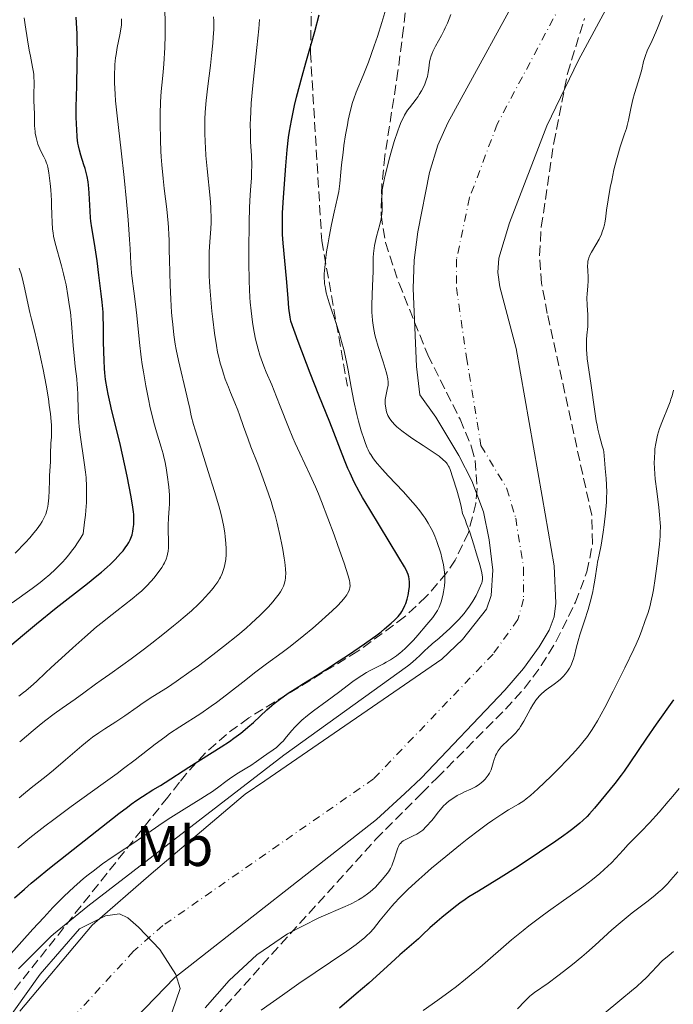
# Model space of a CAD drawing. Units: metres. Extents: x 651131 to 654580, y 4760173 to 4762562.
# Drawn here: x 652219 to 652333, y 4760962 to 4761135 of the extents above; entities that cross this region are included whole.
import ezdxf
from ezdxf.enums import TextEntityAlignment as Align

# ---------------------------------------------------------------- set-up
doc = ezdxf.new("R2010")
doc.units = ezdxf.units.M
doc.header["$MEASUREMENT"] = 0
doc.linetypes.add('DGN Style 3', pattern=[2.435891, 1.739922, -0.695969])
doc.linetypes.add('DGN Style 4', pattern=[2.785615, 1.391938, -0.695969, 0.00174, -0.695969])
for name, color, linetype, lineweight in [('Cauce permanente', 151, 'Continuous', 13), ('Cauce permanente (área)', 142, 'Continuous', 13), ('Curva de nivel directora', 30, 'Continuous', 30), ('Curva de nivel intermedia', 30, 'Continuous', 0), ('Eje cauce permanente (área)', 70, 'DGN Style 4', 0), ('Etiqueta de uso rústico', 92, 'Continuous', 0), ('Senda', 7, 'DGN Style 3', 0), ('Zona arbolada', 92, 'DGN Style 3', 0)]:
    doc.layers.add(name, color=color, linetype=linetype, lineweight=lineweight)
doc.styles.add('Style-Arial', font='arial.ttf')

msp = doc.modelspace()

# ---------------------------------------------------------------- linework, layer by layer
at = {"layer": 'Cauce permanente', "color": 151, "linetype": 'Continuous', "lineweight": 13}
for points in [[(652218.82, 4760961.13, 809.76), (652231.52, 4760976.25, 809.76), (652241.84, 4760985.26, 809.76), (652257.99, 4760998.89, 809.02), (652258.37, 4760999.21, 809.01), (652261.77, 4761001.55, 809.07), (652292.82, 4761022.91, 809.61), (652296.45, 4761026.33, 809.78), (652300.63, 4761031.67, 809.9), (652301.49, 4761034.05, 810.07), (652301.77, 4761038.5, 810.34), (652301.12, 4761043.82, 810.64), (652300.12, 4761048.7, 810.91), (652298.07, 4761054.16, 811.24), (652295.78, 4761058.6, 811.53), (652291.78, 4761065.35, 811.99), (652288.95, 4761069.27, 812.29), (652288.41, 4761074.24, 812.55), (652287.78, 4761087.88, 812.59), (652287.97, 4761092.87, 812.59), (652288.6, 4761097.84, 812.59), (652290.66, 4761108.23, 812.59), (652292.13, 4761113.01, 812.59), (652293.85, 4761116.98, 812.59), (652308.57, 4761143.8, 812.88)], [(652324.29, 4761141.88, 813.05), (652316.79, 4761127.93, 813.05), (652311.23, 4761116.45, 813.05), (652304.71, 4761099.44, 813.05), (652302.84, 4761093.21, 813.05), (652302.65, 4761090.73, 813.05), (652302.99, 4761088.21, 813.05), (652305.87, 4761077.38, 813.05), (652310.43, 4761051.41, 811.37), (652312.55, 4761039.27, 810.99), (652312.82, 4761032.72, 810.99), (652312.53, 4761030.29, 810.99), (652311.63, 4761027.96, 810.99), (652309.89, 4761025.02, 810.99), (652307.16, 4761021.23, 810.99), (652303.9, 4761017.43, 810.99), (652289.18, 4761002.02, 810.99), (652286.32, 4760999.35, 810.99), (652281.37, 4760994.74, 810.99), (652245.99, 4760967.07, 810.99), (652225.4, 4760945.74, 810.99), (652220.76, 4760939.23, 810.99), (652210.05, 4760924.22, 810.99)]]:
    msp.add_polyline3d(points, dxfattribs=at)
at = {"layer": 'Cauce permanente (área)', "color": 142, "linetype": 'Continuous', "lineweight": 13}
for points in [[(652218.82, 4760961.13, 809.76), (652231.52, 4760976.25, 809.76), (652241.84, 4760985.26, 809.76), (652257.99, 4760998.89, 809.02), (652258.37, 4760999.21, 809.01), (652261.77, 4761001.55, 809.07), (652292.82, 4761022.91, 809.61), (652296.45, 4761026.33, 809.78), (652300.63, 4761031.67, 809.9), (652301.49, 4761034.05, 810.07), (652301.77, 4761038.5, 810.34), (652301.12, 4761043.82, 810.64), (652300.12, 4761048.7, 810.91), (652298.07, 4761054.16, 811.24), (652295.78, 4761058.6, 811.53), (652291.78, 4761065.35, 811.99), (652288.95, 4761069.27, 812.29), (652288.41, 4761074.24, 812.55), (652287.78, 4761087.88, 812.59), (652287.97, 4761092.87, 812.59), (652288.6, 4761097.84, 812.59), (652290.66, 4761108.23, 812.59), (652292.13, 4761113.01, 812.59), (652293.85, 4761116.98, 812.59), (652308.57, 4761143.8, 812.88)], [(652324.29, 4761141.88, 813.05), (652316.79, 4761127.93, 813.05), (652311.23, 4761116.45, 813.05), (652304.71, 4761099.44, 813.05), (652302.84, 4761093.21, 813.05), (652302.65, 4761090.73, 813.05), (652302.99, 4761088.21, 813.05), (652305.87, 4761077.38, 813.05), (652310.43, 4761051.41, 811.37), (652312.55, 4761039.27, 810.99), (652312.82, 4761032.72, 810.99), (652312.53, 4761030.29, 810.99), (652311.63, 4761027.96, 810.99), (652309.89, 4761025.02, 810.99), (652307.16, 4761021.23, 810.99), (652303.9, 4761017.43, 810.99), (652289.18, 4761002.02, 810.99), (652286.32, 4760999.35, 810.99), (652281.37, 4760994.74, 810.99), (652245.99, 4760967.07, 810.99), (652225.4, 4760945.74, 810.99), (652220.76, 4760939.23, 810.99), (652210.05, 4760924.22, 810.99)]]:
    msp.add_polyline3d(points, dxfattribs=at)
at = {"layer": 'Curva de nivel directora', "color": 30, "linetype": 'Continuous', "lineweight": 30, "flags": 128}
for points, elevation in [([(652237.63, 4761054.99), (652237.18, 4761057.13), (652236.47, 4761060.34), (652235.78, 4761063.24), (652234.98, 4761066.46), (652234.66, 4761067.77), (652234.3, 4761069.38), (652234.12, 4761070.29), (652233.86, 4761071.92), (652233.72, 4761073.1), (652233.67, 4761073.84), (652233.59, 4761075.28), (652233.52, 4761078.51), (652233.52, 4761081.43), (652233.47, 4761082.88), (652233.42, 4761083.75), (652233.27, 4761085.48), (652233.11, 4761086.95), (652232.71, 4761090.24), (652232.37, 4761092.74), (652232.02, 4761095.02), (652231.62, 4761097.56), (652231.46, 4761098.56), (652231.3, 4761099.7), (652231.23, 4761100.31), (652231.14, 4761101.48), (652230.98, 4761104.62), (652230.92, 4761105.42), (652230.79, 4761106.58), (652230.62, 4761107.55), (652230.52, 4761108), (652230.27, 4761108.96), (652230.07, 4761109.59), (652229.52, 4761111.29), (652229.27, 4761112.15), (652229.09, 4761112.9), (652229.01, 4761113.37), (652228.89, 4761114.43), (652228.8, 4761115.82), (652228.76, 4761116.65), (652228.73, 4761118.08), (652228.73, 4761119.71), (652228.81, 4761123.42), (652228.91, 4761127.46), (652228.93, 4761129.46), (652228.9, 4761131.37), (652228.87, 4761132.54), (652228.76, 4761134.48), (652228.69, 4761135.5)], 850), ([(652264.1, 4761015.62), (652265.23, 4761016.44), (652265.91, 4761016.91), (652267.12, 4761017.7), (652268.58, 4761018.6), (652270.99, 4761020.09), (652272.43, 4761021.01), (652274.84, 4761022.58), (652276.47, 4761023.67), (652279.29, 4761025.58), (652280.66, 4761026.54), (652281.28, 4761026.99), (652282.17, 4761027.68), (652282.79, 4761028.18), (652283.95, 4761029.18), (652284.55, 4761029.73), (652284.81, 4761029.99), (652285.16, 4761030.38), (652285.61, 4761030.95), (652285.81, 4761031.26), (652286.1, 4761031.76), (652286.34, 4761032.3), (652286.49, 4761032.67), (652286.72, 4761033.41), (652286.91, 4761034.1), (652286.98, 4761034.43), (652287.06, 4761034.93), (652287.14, 4761035.59), (652287.16, 4761035.92), (652287.16, 4761036.4), (652287.11, 4761037), (652287.06, 4761037.3), (652286.94, 4761037.73), (652286.76, 4761038.16), (652286.62, 4761038.46), (652286.26, 4761039.09), (652285.3, 4761040.71), (652280.18, 4761049.11), (652278.93, 4761051.22), (652278.33, 4761052.28), (652277.46, 4761053.94), (652276.73, 4761055.48), (652276.37, 4761056.32), (652275.77, 4761057.8), (652275.07, 4761059.62), (652273.89, 4761062.66), (652273.18, 4761064.43), (652271.26, 4761069.18), (652269.74, 4761073.05), (652267.64, 4761078.6), (652266.32, 4761082.15), (652266.21, 4761082.87), (652266.02, 4761084.47), (652265.86, 4761086.19), (652265.56, 4761089.67), (652265.01, 4761095.84), (652264.91, 4761097.35), (652264.88, 4761098.22), (652264.86, 4761099.73), (652264.89, 4761101.15), (652264.93, 4761102.03), (652265.05, 4761103.86), (652265.47, 4761109.43), (652265.72, 4761112.2), (652265.96, 4761114.36), (652266.12, 4761115.51), (652266.44, 4761117.38), (652266.79, 4761119.11), (652266.99, 4761120.01), (652267.35, 4761121.48), (652268.33, 4761125.16), (652268.97, 4761127.48), (652270.54, 4761132.99), (652271.34, 4761135.92)], 825), ([(652214.36, 4761022.95), (652219.31, 4761027.06), (652221.76, 4761029.07), (652225.22, 4761031.86), (652230.69, 4761036.16), (652232.36, 4761037.5), (652233.13, 4761038.13), (652234.14, 4761039.01), (652234.68, 4761039.5), (652235.57, 4761040.38), (652236.5, 4761041.39), (652236.94, 4761041.91), (652237.44, 4761042.56), (652237.66, 4761042.87), (652237.93, 4761043.34), (652238.16, 4761043.81), (652238.29, 4761044.12), (652238.5, 4761044.69), (652238.6, 4761045.06), (652238.65, 4761045.3), (652238.73, 4761045.83), (652238.79, 4761046.51), (652238.81, 4761046.92), (652238.82, 4761047.59), (652238.79, 4761048.28), (652238.75, 4761048.7), (652238.64, 4761049.53), (652238.34, 4761051.34), (652237.63, 4761054.99)], 850), ([(652217.92, 4760981.02), (652219.62, 4760982.56), (652220.83, 4760983.6), (652221.74, 4760984.36), (652224.04, 4760986.21), (652231.23, 4760991.88), (652236.16, 4760995.8), (652237.68, 4760996.95), (652238.36, 4760997.46), (652239.37, 4760998.16), (652240.36, 4760998.82), (652242.14, 4760999.94), (652243.47, 4761000.75), (652244.29, 4761001.26), (652248.49, 4761003.96), (652254.15, 4761007.52), (652255.57, 4761008.46), (652256.34, 4761009), (652257.57, 4761009.91), (652258.34, 4761010.53), (652258.82, 4761010.93), (652259.79, 4761011.79), (652262.16, 4761013.99), (652263.02, 4761014.75), (652263.43, 4761015.09), (652264.1, 4761015.62)], 825), ([(652333.43, 4761015.78), (652330.42, 4761011.49), (652328.74, 4761009.04), (652325.79, 4761004.68), (652324.81, 4761003.27), (652324.28, 4761002.53), (652323.14, 4761001.05), (652320.73, 4760998.09), (652319.59, 4760996.74), (652318.73, 4760995.77), (652318.3, 4760995.3), (652317.57, 4760994.6), (652317.02, 4760994.11), (652315.82, 4760993.13), (652314.87, 4760992.42), (652314.21, 4760991.95), (652312.8, 4760990.96), (652309.98, 4760989.02), (652308.31, 4760987.9), (652305.72, 4760986.2), (652303.23, 4760984.64), (652299.23, 4760982.22), (652297.58, 4760981.19), (652296.93, 4760980.76), (652295.99, 4760980.08), (652294.92, 4760979.26)], 825), ([(652294.92, 4760979.26), (652292.8, 4760977.55), (652291.99, 4760976.87), (652290.74, 4760975.75), (652289.46, 4760974.54), (652288.71, 4760973.84), (652285.47, 4760971), (652283.89, 4760969.57), (652281.39, 4760967.3), (652280.01, 4760966.08), (652277.82, 4760964.2), (652274.87, 4760961.68)], 825)]:
    msp.add_lwpolyline(points, dxfattribs=dict(at, elevation=elevation))
at = {"layer": 'Curva de nivel intermedia', "color": 30, "linetype": 'Continuous', "lineweight": 0, "flags": 128}
for points, elevation in [([(652243.57, 4761111.96), (652243.49, 4761113.89), (652243.44, 4761116.96), (652243.44, 4761118.49), (652243.5, 4761120.61), (652243.64, 4761122.43), (652243.87, 4761124.7), (652243.99, 4761125.9), (652244.1, 4761127.24), (652244.26, 4761130.14), (652244.33, 4761132.31), (652244.34, 4761134.13), (652244.32, 4761135.02), (652244.26, 4761136.38)], 840), ([(652289.9, 4761047.63), (652289.58, 4761048.1), (652288.99, 4761048.89), (652288.23, 4761049.83), (652287.76, 4761050.37), (652286.04, 4761052.27), (652283.49, 4761055.01), (652282.37, 4761056.23), (652281.55, 4761057.16), (652281.21, 4761057.58), (652280.75, 4761058.18), (652280.35, 4761058.78), (652280.17, 4761059.1), (652279.92, 4761059.59), (652279.75, 4761059.95), (652279.43, 4761060.74), (652279.19, 4761061.41), (652278.71, 4761062.94), (652278.24, 4761064.62), (652277.95, 4761065.79), (652277.42, 4761068.12), (652276.94, 4761070.57), (652276.4, 4761073.58), (652276.12, 4761075.03), (652275.63, 4761077.18), (652275.26, 4761078.61), (652275, 4761079.55), (652274.43, 4761081.41), (652273.08, 4761085.38), (652272.72, 4761086.58), (652272.57, 4761087.15), (652272.41, 4761087.87), (652272.35, 4761088.22), (652272.28, 4761088.74), (652272.25, 4761089.08), (652272.21, 4761089.78), (652272.22, 4761090.51), (652272.24, 4761091.02), (652272.34, 4761092.13), (652272.42, 4761092.82), (652272.62, 4761094.31), (652272.88, 4761095.89), (652273.07, 4761096.98), (652273.49, 4761099.1), (652273.97, 4761101.31), (652274.54, 4761103.84), (652274.74, 4761104.91), (652274.82, 4761105.39), (652274.93, 4761106.3), (652275.11, 4761108.29), (652275.24, 4761109.59), (652275.51, 4761111.77), (652275.67, 4761112.98), (652275.96, 4761114.84), (652276.26, 4761116.61), (652276.41, 4761117.42), (652276.57, 4761118.16), (652276.87, 4761119.44), (652277.18, 4761120.52), (652277.39, 4761121.15), (652277.82, 4761122.31), (652279.04, 4761125.25), (652279.95, 4761127.61), (652280.97, 4761130.49), (652281.52, 4761132.1), (652282.32, 4761134.56), (652283.01, 4761136.88)], 820), ([(652229.22, 4761063.7), (652229.15, 4761064.42), (652229.1, 4761065.14), (652229.04, 4761066.58), (652228.99, 4761069.28), (652228.94, 4761070.48), (652228.9, 4761071.02), (652228.8, 4761072.06), (652228.53, 4761074.2), (652228.39, 4761075.51), (652228.2, 4761077.93), (652227.9, 4761081.75), (652227.69, 4761083.74), (652227.56, 4761084.74), (652227.27, 4761086.68), (652226.93, 4761088.54), (652226.68, 4761089.72), (652226.51, 4761090.47), (652226.16, 4761091.89), (652225.04, 4761095.87), (652224.76, 4761097.07), (652224.65, 4761097.68), (652224.57, 4761098.29), (652224.47, 4761099.54), (652224.42, 4761100.81), (652224.38, 4761102.5), (652224.36, 4761103.34), (652224.25, 4761105.18), (652224.14, 4761106.32), (652223.9, 4761108.2), (652223.74, 4761109.16), (652223.62, 4761109.64), (652223.53, 4761109.91), (652223.32, 4761110.4), (652223.02, 4761110.97), (652222.55, 4761111.86), (652222.31, 4761112.4), (652222.01, 4761113.23), (652221.87, 4761113.68), (652221.68, 4761114.39), (652221.54, 4761115.12), (652221.49, 4761115.48), (652221.45, 4761115.84), (652221.41, 4761116.54), (652221.4, 4761118.58), (652221.36, 4761119.57), (652221.3, 4761120.94), (652221.3, 4761121.68), (652221.34, 4761124.13), (652221.31, 4761124.99), (652221.27, 4761125.42), (652221.22, 4761125.85), (652221.07, 4761126.72), (652220.68, 4761128.62), (652220.47, 4761129.71), (652220.18, 4761131.54), (652219.78, 4761134.14), (652219.56, 4761135.4)], 855), ([(652244.94, 4761053.12), (652244.67, 4761055.23), (652244.47, 4761056.45), (652244.23, 4761057.69), (652244.1, 4761058.3), (652243.94, 4761058.9), (652243.6, 4761060.09), (652242.8, 4761062.75), (652242.35, 4761064.38), (652241.92, 4761066.07), (652241.71, 4761066.99), (652241.39, 4761068.46), (652240.92, 4761070.82), (652240.49, 4761073.31), (652240.3, 4761074.59), (652240.12, 4761075.88), (652239.81, 4761078.44), (652239.33, 4761083.17), (652239.13, 4761085.13), (652238.84, 4761087.43), (652238.51, 4761089.67), (652238.39, 4761090.67), (652238.27, 4761092.26), (652238.15, 4761094.86), (652238.06, 4761096.5), (652237.88, 4761099.14), (652237.77, 4761100.65), (652237.55, 4761103.14), (652237.12, 4761107.36), (652236.58, 4761112.04), (652235.87, 4761118.18), (652235.61, 4761120.84), (652235.52, 4761122), (652235.42, 4761123.99), (652235.42, 4761125.64), (652235.46, 4761126.61), (652235.5, 4761127.21), (652235.63, 4761128.34), (652235.71, 4761128.96), (652235.92, 4761130.16), (652236.34, 4761132.38), (652236.52, 4761133.37), (652236.63, 4761134.17), (652236.66, 4761134.56), (652236.67, 4761135.19)], 845), ([(652265.19, 4761040.62), (652264.95, 4761042.13), (652264.79, 4761042.99), (652264.5, 4761044.4), (652263.96, 4761046.71), (652263.52, 4761048.37), (652263.28, 4761049.23), (652262.89, 4761050.53), (652262.46, 4761051.86), (652261.52, 4761054.52), (652260.56, 4761057.08), (652259.36, 4761060.15), (652258.86, 4761061.45), (652258.03, 4761063.7), (652257.34, 4761065.73), (652257.04, 4761066.57), (652256.53, 4761067.86), (652255.76, 4761069.65), (652255.39, 4761070.57), (652254.86, 4761071.98), (652254.54, 4761072.92), (652254.34, 4761073.55), (652253.97, 4761074.81), (652253.65, 4761076.07), (652253.51, 4761076.75), (652253.29, 4761077.9), (652252.96, 4761080.06), (652252.66, 4761082.53), (652252.51, 4761083.9), (652252.3, 4761086.02), (652252.14, 4761088.12), (652252.08, 4761089.12), (652252.04, 4761090.07), (652252, 4761091.81), (652252.01, 4761093.38), (652252.04, 4761094.34), (652252.14, 4761096.06), (652252.31, 4761098.34), (652252.37, 4761099.48), (652252.37, 4761100.73), (652252.35, 4761101.42), (652252.31, 4761102.15), (652252.18, 4761103.74), (652251.66, 4761108.86), (652251.46, 4761111.2), (652251.36, 4761112.63), (652251.31, 4761113.54), (652251.26, 4761115.22), (652251.26, 4761116.79), (652251.28, 4761117.58), (652251.35, 4761118.8), (652251.52, 4761120.88), (652251.81, 4761123.38), (652252.25, 4761127.01), (652252.46, 4761128.77), (652252.68, 4761130.92), (652252.75, 4761131.93), (652252.82, 4761133.4), (652252.82, 4761134.84), (652252.8, 4761135.57)], 835), ([(652259.3, 4761113.7), (652259.25, 4761115.16), (652259.24, 4761116.76), (652259.26, 4761117.62), (652259.31, 4761118.97), (652259.4, 4761120.41), (652259.68, 4761123.5), (652260.41, 4761130.14), (652260.74, 4761133.47), (652260.88, 4761135.08)], 830), ([(652284.96, 4761063.64), (652284.59, 4761063.98), (652284.1, 4761064.5), (652283.7, 4761065.04), (652283.53, 4761065.33), (652283.38, 4761065.62), (652283.14, 4761066.25), (652282.98, 4761066.89), (652282.92, 4761067.31), (652282.89, 4761067.6), (652282.89, 4761068.14), (652282.91, 4761068.43), (652282.98, 4761068.99), (652283.32, 4761070.48), (652283.39, 4761070.89), (652283.41, 4761071.11), (652283.42, 4761071.46), (652283.36, 4761072.08), (652283.2, 4761072.85), (652283.08, 4761073.31), (652282.53, 4761075.02), (652281.64, 4761077.73), (652281.25, 4761079.1), (652281.09, 4761079.77), (652280.84, 4761081.05), (652280.67, 4761082.29), (652280.61, 4761083.13), (652280.58, 4761083.69), (652280.56, 4761084.84), (652280.6, 4761086.9), (652280.72, 4761089.63), (652280.77, 4761090.88), (652280.79, 4761092), (652280.81, 4761093.36), (652280.84, 4761094.01), (652280.94, 4761094.97), (652281.02, 4761095.46), (652281.13, 4761095.97), (652281.39, 4761097.01), (652281.98, 4761099.1), (652282.2, 4761100.1), (652282.27, 4761100.58), (652282.35, 4761101.49), (652282.36, 4761102.34), (652282.32, 4761103.84), (652282.34, 4761104.73), (652282.39, 4761105.22), (652282.52, 4761106.1), (652282.76, 4761107.24), (652282.92, 4761107.96), (652283.52, 4761110.32), (652283.89, 4761111.65), (652284.48, 4761113.67), (652285.11, 4761115.55), (652285.42, 4761116.38), (652285.72, 4761117.11), (652285.91, 4761117.54), (652286.3, 4761118.28), (652286.48, 4761118.6), (652286.83, 4761119.15), (652287.17, 4761119.61), (652287.77, 4761120.36), (652288.34, 4761121.09), (652288.67, 4761121.57), (652288.87, 4761121.9), (652289.27, 4761122.58), (652289.65, 4761123.35), (652289.84, 4761123.76), (652290.08, 4761124.41), (652290.29, 4761125.1), (652290.37, 4761125.45), (652290.43, 4761125.81), (652290.53, 4761126.55), (652290.68, 4761127.6), (652290.79, 4761128.15), (652290.95, 4761128.73), (652291.06, 4761129.02), (652291.24, 4761129.48), (652291.69, 4761130.41), (652292.74, 4761132.29), (652293.23, 4761133.19), (652293.44, 4761133.62), (652293.81, 4761134.44), (652294.41, 4761135.96)], 815), ([(652331.52, 4761135.8), (652330.75, 4761133.87), (652330.35, 4761132.88), (652329.69, 4761131.42), (652328.85, 4761129.6), (652328.52, 4761128.78), (652328.4, 4761128.41), (652328.2, 4761127.7), (652327.89, 4761126.3), (652327.69, 4761125.52), (652327.28, 4761124.16), (652326.62, 4761122.1), (652326.33, 4761121.04), (652326.2, 4761120.51), (652325.98, 4761119.47), (652325.57, 4761117.44), (652325.33, 4761116.46), (652325.19, 4761115.98), (652324.86, 4761115), (652324.08, 4761112.74), (652323.66, 4761111.31), (652323.44, 4761110.49), (652323.01, 4761108.71), (652322.61, 4761106.85), (652322.37, 4761105.64), (652321.98, 4761103.46), (652321.73, 4761101.66), (652321.53, 4761100.04), (652321.43, 4761099.4), (652321.36, 4761099.08), (652321.19, 4761098.46), (652320.97, 4761097.84), (652320.8, 4761097.42), (652320.39, 4761096.56), (652319.83, 4761095.56), (652319.1, 4761094.28), (652318.8, 4761093.73), (652318.6, 4761093.27), (652318.53, 4761093.06), (652318.43, 4761092.67)], 815), ([(652218.45, 4760989.79), (652220.57, 4760991.52), (652221.62, 4760992.36), (652223.2, 4760993.6), (652224.77, 4760994.79), (652227.83, 4760997.05), (652233.47, 4761001.09), (652235.92, 4761002.86), (652237.03, 4761003.69), (652239.03, 4761005.24), (652242.54, 4761007.98), (652244.23, 4761009.23), (652245.1, 4761009.83), (652246.88, 4761011.01), (652250.54, 4761013.37), (652252.38, 4761014.62), (652253.29, 4761015.28), (652255.08, 4761016.62), (652258.46, 4761019.28), (652260, 4761020.49), (652262.11, 4761022.06), (652264.81, 4761024.03), (652266.25, 4761025.12), (652268.6, 4761027.01), (652270.19, 4761028.34), (652271.2, 4761029.21), (652273, 4761030.81), (652273.57, 4761031.34), (652274.51, 4761032.25), (652275.24, 4761033), (652275.61, 4761033.43), (652275.82, 4761033.69), (652276.16, 4761034.15), (652276.31, 4761034.38), (652276.52, 4761034.79), (652276.65, 4761035.16), (652276.69, 4761035.38), (652276.73, 4761035.81), (652276.72, 4761036.12), (652276.69, 4761036.31), (652276.62, 4761036.67), (652276.39, 4761037.51), (652275.68, 4761039.71), (652274.59, 4761042.85), (652273.92, 4761044.71), (652272.83, 4761047.64), (652271.72, 4761050.52), (652271.18, 4761051.86), (652270.65, 4761053.09), (652269.67, 4761055.28), (652267.91, 4761059.01), (652267.1, 4761060.78), (652266.7, 4761061.7), (652265.93, 4761063.58), (652264.5, 4761067.26), (652263.86, 4761068.91), (652262.99, 4761071), (652262.01, 4761073.25), (652261.6, 4761074.25), (652261.13, 4761075.55), (652260.91, 4761076.22), (652260.61, 4761077.26), (652260.18, 4761079.02), (652259.92, 4761080.23), (652259.8, 4761080.9), (652259.62, 4761082.01), (652259.38, 4761083.97), (652259.24, 4761085.5), (652259.18, 4761086.34), (652259.11, 4761087.72), (652259.05, 4761089.22), (652258.99, 4761092.51), (652258.99, 4761095.93), (652259.02, 4761098.15), (652259.04, 4761099.55), (652259.12, 4761102.07), (652259.18, 4761103.26), (652259.3, 4761105.22), (652259.44, 4761107.26), (652259.48, 4761108.17), (652259.49, 4761109.57), (652259.43, 4761111.17), (652259.3, 4761113.7)], 830), ([(652218.8, 4761008.41), (652221.15, 4761010.4), (652222.21, 4761011.26), (652223.18, 4761012.03), (652224.84, 4761013.3), (652226.23, 4761014.3), (652228.51, 4761015.86), (652230.08, 4761016.99), (652232.11, 4761018.49), (652233.1, 4761019.21), (652234.59, 4761020.26), (652236.91, 4761021.89), (652238.37, 4761022.95), (652240.71, 4761024.7), (652241.98, 4761025.68), (652243.91, 4761027.2), (652245.78, 4761028.71), (652246.65, 4761029.43), (652247.46, 4761030.11), (652248.91, 4761031.39), (652250.14, 4761032.54), (652250.85, 4761033.24), (652251.28, 4761033.68), (652252.03, 4761034.5), (652252.74, 4761035.33), (652253.04, 4761035.72), (652253.56, 4761036.47), (652253.84, 4761036.96), (652254.01, 4761037.28), (652254.31, 4761037.93), (652254.55, 4761038.61), (652254.65, 4761038.96), (652254.78, 4761039.5), (652254.93, 4761040.35), (652255, 4761041.26), (652255.01, 4761041.74), (652255.01, 4761042.23), (652254.95, 4761043.26), (652254.84, 4761044.32), (652254.75, 4761045.02), (652254.52, 4761046.41), (652254.26, 4761047.76), (652254.08, 4761048.5), (652253.75, 4761049.78), (652252.99, 4761052.32), (652251.88, 4761055.81), (652250.25, 4761060.88), (652249.58, 4761063.1), (652249.31, 4761064.03), (652248.9, 4761065.58), (652248.61, 4761066.84), (652248.3, 4761068.32), (652248.14, 4761069.07), (652246.63, 4761075.28), (652246.23, 4761077.18), (652246.06, 4761078.16), (652245.83, 4761079.76), (652245.63, 4761081.57), (652245.54, 4761082.58), (652245.45, 4761083.67), (652245.31, 4761086.03), (652245.2, 4761088.48), (652245.06, 4761092.92), (652245.03, 4761094.61), (652245.01, 4761096.46), (652244.98, 4761097.31), (652244.91, 4761098.62), (652244.85, 4761099.33), (652244.59, 4761101.8), (652244.15, 4761105.45), (652243.95, 4761107.2), (652243.72, 4761109.56), (652243.62, 4761111.02), (652243.57, 4761111.96)], 840), ([(652218.02, 4761041.48), (652219.81, 4761043.36), (652220.56, 4761044.19), (652221.05, 4761044.75), (652221.85, 4761045.73), (652222.46, 4761046.56), (652222.77, 4761047.05), (652222.94, 4761047.36), (652223.22, 4761047.96), (652223.36, 4761048.29), (652223.57, 4761048.96), (652223.73, 4761049.65), (652223.8, 4761050.14), (652223.91, 4761051.18), (652223.97, 4761052.48), (652224.01, 4761054.23), (652224.04, 4761055.02), (652224.22, 4761057.58), (652224.22, 4761058.37), (652224.22, 4761059.51), (652224.24, 4761060.13), (652224.28, 4761060.79), (652224.36, 4761061.8), (652224.38, 4761062.38), (652224.38, 4761063.38), (652224.36, 4761063.94), (652224.32, 4761064.56), (652224.19, 4761065.93), (652224, 4761067.46), (652223.83, 4761068.56), (652223.44, 4761070.92), (652222.91, 4761073.71), (652222.54, 4761075.54), (652222.29, 4761076.7), (652221.83, 4761078.73), (652221.39, 4761080.48), (652220.85, 4761082.51), (652220.58, 4761083.69), (652219.59, 4761088.29), (652219.22, 4761089.81), (652219.04, 4761090.5), (652218.85, 4761091.12), (652218.72, 4761091.49)], 860), ([(652318.43, 4761092.67), (652318.4, 4761092.41), (652318.39, 4761091.84), (652318.43, 4761091.07), (652318.48, 4761089.89), (652318.48, 4761089.26), (652318.41, 4761088.32), (652318.3, 4761086.98), (652318.28, 4761086.24), (652318.32, 4761085), (652318.43, 4761083.26), (652318.45, 4761082.41), (652318.41, 4761081.21), (652318.28, 4761079.7), (652318.22, 4761078.96), (652318.19, 4761077.82), (652318.21, 4761077.07), (652318.24, 4761076.57), (652318.33, 4761075.57), (652318.98, 4761071.32), (652319.64, 4761066.32), (652319.9, 4761064.67), (652320.04, 4761063.92), (652320.18, 4761063.24), (652320.46, 4761062.08), (652320.97, 4761060.33), (652321.15, 4761059.6), (652321.21, 4761059.25), (652321.3, 4761058.55), (652321.38, 4761057.12), (652321.44, 4761056.35), (652321.65, 4761054.59), (652321.73, 4761053.46), (652321.75, 4761052.09), (652321.73, 4761051.29), (652321.68, 4761050.41), (652321.51, 4761048.47), (652321.27, 4761046.45), (652321.1, 4761045.15), (652320.75, 4761042.89), (652320.44, 4761041.17), (652320.15, 4761039.87), (652320.05, 4761039.41), (652319.68, 4761036.76), (652319.44, 4761035.47), (652319.29, 4761034.73), (652319.01, 4761033.54), (652318.49, 4761031.61), (652317.87, 4761029.62), (652317.05, 4761027.15), (652316.71, 4761026.09), (652316.37, 4761024.82), (652316.07, 4761023.52), (652315.92, 4761022.96), (652315.64, 4761022.21), (652315.48, 4761021.84), (652315.2, 4761021.3), (652314.87, 4761020.78), (652314.69, 4761020.54), (652314.5, 4761020.29), (652314.09, 4761019.83), (652313.62, 4761019.37), (652313.28, 4761019.08), (652312.5, 4761018.48), (652311.11, 4761017.48), (652310.38, 4761016.86), (652309.9, 4761016.39), (652309.66, 4761016.12), (652309.32, 4761015.7), (652308.99, 4761015.22), (652308.78, 4761014.89), (652308.36, 4761014.19), (652307.21, 4761012.04), (652306.64, 4761011.08), (652306.36, 4761010.66), (652306.17, 4761010.41), (652305.79, 4761009.95), (652305.23, 4761009.37), (652304.22, 4761008.46), (652303.6, 4761007.86), (652303.26, 4761007.49), (652303.06, 4761007.25), (652302.72, 4761006.79), (652302.42, 4761006.31), (652302.26, 4761005.99), (652302.17, 4761005.77), (652302, 4761005.3), (652301.84, 4761004.71), (652301.6, 4761003.87), (652301.45, 4761003.46), (652301.18, 4761002.89), (652300.96, 4761002.53), (652300.8, 4761002.3), (652300.43, 4761001.85), (652300.01, 4761001.43), (652299.78, 4761001.23), (652299.4, 4761000.93), (652298.72, 4761000.5), (652297.94, 4761000.11), (652296.82, 4760999.6), (652296.28, 4760999.34)], 815), ([(652333.44, 4761070.06), (652333.2, 4761069.1), (652333.01, 4761068.47), (652332.86, 4761068.04), (652332.52, 4761067.13), (652331.51, 4761064.69), (652331.02, 4761063.37), (652330.66, 4761062.19), (652330.51, 4761061.6), (652330.34, 4761060.71), (652330.2, 4761059.8), (652330.16, 4761059.34), (652330.09, 4761058.06), (652330.08, 4761057.39), (652330.12, 4761056.3), (652330.26, 4761054.46), (652330.5, 4761052.35), (652330.86, 4761049.49), (652331.01, 4761048.22), (652331.13, 4761046.82), (652331.15, 4761046.15), (652331.13, 4761045.09), (652331.09, 4761044.48), (652330.97, 4761043.04), (652330.71, 4761040.56), (652330.54, 4761039.17), (652330.25, 4761037.05), (652329.94, 4761035.07), (652329.78, 4761034.18), (652329.62, 4761033.4), (652329.3, 4761032.09), (652328.99, 4761031.06), (652328.43, 4761029.49), (652327.89, 4761027.95), (652327.49, 4761026.89), (652326.89, 4761025.49), (652326.5, 4761024.62), (652324.93, 4761021.35), (652323.71, 4761018.9), (652322.89, 4761017.29), (652321.39, 4761014.4), (652320.12, 4761012.08), (652319.47, 4761010.99), (652319.09, 4761010.39), (652318.35, 4761009.35), (652317.56, 4761008.31), (652317.11, 4761007.76), (652316.34, 4761006.87), (652314.94, 4761005.34), (652313.21, 4761003.57), (652311.97, 4761002.34), (652309.68, 4761000.15), (652308.36, 4760998.98), (652307.63, 4760998.39), (652307.18, 4760998.06), (652306.26, 4760997.46), (652304.54, 4760996.46), (652303.34, 4760995.71), (652301.79, 4760994.66), (652300.85, 4760994), (652299.41, 4760992.94), (652297.26, 4760991.29), (652296.12, 4760990.4), (652293.51, 4760988.3), (652290.99, 4760986.2), (652289.84, 4760985.2), (652288.77, 4760984.25), (652286.92, 4760982.53), (652285.39, 4760981), (652284.54, 4760980.1), (652284.03, 4760979.54), (652283.16, 4760978.53), (652282.01, 4760977.11), (652280.83, 4760975.61), (652280.26, 4760974.96), (652279.64, 4760974.34), (652279.28, 4760974.02), (652278.46, 4760973.35), (652277.8, 4760972.85), (652276.14, 4760971.67)], 820), ([(652217.47, 4761032.76), (652220.98, 4761035.27), (652222.41, 4761036.34), (652223.09, 4761036.89), (652224.08, 4761037.72), (652225.04, 4761038.61), (652225.52, 4761039.07), (652226.36, 4761039.96), (652226.79, 4761040.43), (652227.42, 4761041.2), (652228.07, 4761042.04), (652228.4, 4761042.49), (652229.06, 4761043.47), (652229.4, 4761044), (652229.91, 4761044.85), (652230.19, 4761046.91), (652230.33, 4761048.15), (652230.4, 4761048.94), (652230.5, 4761050.39), (652230.54, 4761051.39), (652230.54, 4761052.02), (652230.53, 4761053.19), (652230.44, 4761054.76), (652230.35, 4761055.7), (652230.13, 4761057.4), (652229.4, 4761062.25), (652229.22, 4761063.7)], 855), ([(652218.58, 4760968.58), (652224.26, 4760974.23), (652224.73, 4760974.63), (652230.76, 4760979.55), (652265.12, 4761006.03), (652286.8, 4761021.66), (652287.33, 4761022.07), (652288.26, 4761022.86), (652289.04, 4761023.58), (652289.92, 4761024.44), (652290.31, 4761024.81), (652291.15, 4761025.55), (652292.36, 4761026.57), (652293.08, 4761027.2), (652294.24, 4761028.27), (652294.87, 4761028.88), (652295.82, 4761029.87), (652296.73, 4761030.92), (652297.16, 4761031.46), (652297.56, 4761031.99), (652298.25, 4761033.06), (652298.83, 4761034.06), (652299.15, 4761034.68), (652299.63, 4761035.72), (652299.84, 4761036.26), (652299.9, 4761036.51), (652299.95, 4761036.9), (652299.94, 4761037.34), (652299.9, 4761037.6), (652299.82, 4761038.05), (652299.53, 4761039.24), (652298.87, 4761041.56), (652298.45, 4761042.94), (652297.72, 4761045.15), (652297.18, 4761046.63), (652296.89, 4761047.36), (652296.46, 4761048.41), (652296.28, 4761049.37), (652296.15, 4761049.96), (652295.88, 4761051.06), (652295.47, 4761052.5), (652294.75, 4761054.69), (652294.28, 4761056.17), (652294.11, 4761056.56), (652294.01, 4761056.75), (652293.78, 4761057.12), (652293.64, 4761057.31), (652293.39, 4761057.58), (652293.08, 4761057.87), (652292.35, 4761058.47), (652291.48, 4761059.09), (652289.58, 4761060.34), (652287.76, 4761061.55), (652286.93, 4761062.12), (652285.81, 4761062.94), (652284.96, 4761063.64)], 815), ([(652218.64, 4761016.42), (652219.49, 4761017.02), (652219.91, 4761017.34), (652220.76, 4761018.08), (652221.73, 4761018.97), (652223.33, 4761020.49), (652224.33, 4761021.42), (652226.76, 4761023.66), (652228.12, 4761024.88), (652230.23, 4761026.75), (652232.3, 4761028.53), (652233.27, 4761029.34), (652234.18, 4761030.08), (652235.83, 4761031.39), (652238.53, 4761033.47), (652239.64, 4761034.38), (652240.15, 4761034.83), (652241.06, 4761035.71), (652241.86, 4761036.56), (652242.33, 4761037.1), (652243.1, 4761038.07), (652243.73, 4761038.97), (652244.04, 4761039.49), (652244.2, 4761039.8), (652244.46, 4761040.4), (652244.66, 4761041), (652244.74, 4761041.32), (652244.82, 4761041.83), (652244.88, 4761042.41), (652244.89, 4761042.73), (652244.86, 4761046.36), (652244.92, 4761047.7), (652245.04, 4761049.38), (652245.08, 4761050.1), (652245.1, 4761051.04), (652245.08, 4761051.64), (652244.94, 4761053.12)], 845), ([(652216.81, 4760970.65), (652221.11, 4760975.5), (652223.02, 4760977.6), (652224.64, 4760979.33), (652225.43, 4760980.14), (652226.59, 4760981.3), (652228.3, 4760982.91), (652229.42, 4760983.91), (652229.98, 4760984.39), (652230.82, 4760985.08), (652231.67, 4760985.73), (652233.35, 4760986.97), (652235.03, 4760988.13), (652237.24, 4760989.61), (652238.32, 4760990.33), (652240.69, 4760991.97), (652243.78, 4760994.12), (652245.33, 4760995.14), (652247.67, 4760996.6), (652250.59, 4760998.38), (652251.86, 4760999.19), (652252.44, 4760999.58), (652253.47, 4761000.31), (652255.21, 4761001.62), (652255.99, 4761002.19), (652257.15, 4761002.94), (652258.64, 4761003.83), (652259.34, 4761004.26), (652260.33, 4761004.93), (652261.54, 4761005.8), (652262.12, 4761006.21), (652263.24, 4761006.97), (652263.81, 4761007.39), (652264.39, 4761007.89), (652264.68, 4761008.19), (652264.98, 4761008.52), (652265.61, 4761009.25), (652266.53, 4761010.35), (652267.03, 4761010.93), (652267.86, 4761011.78), (652268.3, 4761012.19), (652269.27, 4761013.01), (652270.33, 4761013.82), (652272.72, 4761015.57), (652274.68, 4761017.04), (652277.22, 4761018.94), (652278.32, 4761019.71), (652278.8, 4761020.03), (652279.63, 4761020.54), (652280.35, 4761020.93), (652281.66, 4761021.58), (652282.59, 4761022.06), (652283.08, 4761022.33), (652283.81, 4761022.77), (652284.86, 4761023.47), (652285.51, 4761023.97), (652285.83, 4761024.23), (652286.46, 4761024.8), (652286.89, 4761025.22), (652287.83, 4761026.2), (652288.61, 4761027.07), (652290.21, 4761028.94), (652291.22, 4761030.18), (652291.85, 4761031.05), (652292.09, 4761031.42), (652292.37, 4761031.98), (652292.49, 4761032.27), (652292.72, 4761032.93), (652293.01, 4761034.04), (652293.14, 4761034.69), (652293.29, 4761035.75), (652293.34, 4761036.52), (652293.35, 4761036.91), (652293.33, 4761037.52), (652293.29, 4761038.14), (652293.24, 4761038.57), (652293.11, 4761039.41), (652292.84, 4761040.67), (652292.63, 4761041.49), (652292.47, 4761042.02), (652292.15, 4761043), (652291.97, 4761043.51), (652291.59, 4761044.44), (652291.22, 4761045.27), (652290.96, 4761045.78), (652290.45, 4761046.72), (652289.9, 4761047.63)], 820), ([(652218.72, 4760998.58), (652219.45, 4760999.2), (652220.83, 4761000.31), (652223.42, 4761002.35), (652224.74, 4761003.43), (652226.86, 4761005.24), (652229.69, 4761007.69), (652230.99, 4761008.74), (652231.59, 4761009.2), (652232.7, 4761009.98), (652233.72, 4761010.64), (652235.03, 4761011.46), (652235.68, 4761011.88), (652237.23, 4761012.94), (652239.38, 4761014.47), (652240.48, 4761015.23), (652242.17, 4761016.31), (652244.71, 4761017.94), (652246.23, 4761018.95), (652248.87, 4761020.82), (652250.14, 4761021.74), (652252.7, 4761023.66), (652254.55, 4761025.1), (652257.05, 4761027.11), (652258.52, 4761028.35), (652259.41, 4761029.13), (652260.98, 4761030.59), (652261.49, 4761031.1), (652262.41, 4761032.05), (652263.18, 4761032.92), (652263.61, 4761033.44), (652264.3, 4761034.37), (652264.51, 4761034.67), (652264.83, 4761035.21), (652265.07, 4761035.7), (652265.18, 4761036.02), (652265.34, 4761036.66), (652265.41, 4761037.14), (652265.44, 4761037.41), (652265.45, 4761037.87), (652265.42, 4761038.75), (652265.29, 4761039.91), (652265.19, 4761040.62)], 835), ([(652334.43, 4761000.18), (652333.31, 4760998.83), (652332.53, 4760997.9), (652330.93, 4760996.06), (652329.22, 4760994.18), (652327.77, 4760992.67), (652326.19, 4760991.08), (652325.52, 4760990.39), (652324.63, 4760989.39), (652323.36, 4760987.98), (652322.58, 4760987.18), (652321.29, 4760985.98), (652320.53, 4760985.31), (652319.23, 4760984.24), (652317.74, 4760983.09), (652316.92, 4760982.48), (652314.19, 4760980.55), (652311.53, 4760978.67), (652310.16, 4760977.68), (652308.1, 4760976.13), (652307.08, 4760975.32), (652305.07, 4760973.66), (652299.48, 4760968.82), (652298.63, 4760968.1), (652296.98, 4760966.75), (652295.37, 4760965.48), (652294.31, 4760964.67), (652292.12, 4760963.07), (652289.55, 4760961.26)], 830), ([(652296.28, 4760999.34), (652295.54, 4760998.95), (652295.08, 4760998.69), (652294.26, 4760998.13), (652293.75, 4760997.73), (652293.5, 4760997.51), (652293.14, 4760997.16), (652292.59, 4760996.54), (652292.2, 4760996.04), (652291.52, 4760995.16), (652291.05, 4760994.6), (652290.09, 4760993.54), (652289.47, 4760992.9), (652289.13, 4760992.65), (652288.45, 4760992.22), (652287.79, 4760991.88), (652286.98, 4760991.5), (652286.64, 4760991.34), (652286.07, 4760991.02), (652285.84, 4760990.86), (652285.55, 4760990.57), (652285.43, 4760990.41), (652285.21, 4760990.02), (652285.11, 4760989.79), (652284.92, 4760989.28), (652284.42, 4760987.61), (652284.2, 4760986.96), (652284.07, 4760986.65), (652283.81, 4760986.15), (652283.46, 4760985.59), (652283.23, 4760985.28), (652282.45, 4760984.29), (652281.98, 4760983.75), (652281.17, 4760982.91), (652280.28, 4760982.1), (652279.81, 4760981.72), (652279.15, 4760981.24), (652278.79, 4760981.01), (652278.23, 4760980.67), (652277.83, 4760980.44), (652276.94, 4760979.98), (652275.9, 4760979.49), (652271.26, 4760977.5), (652265.78, 4760974.69), (652260.36, 4760971.01), (652255.55, 4760966.52), (652251.33, 4760961.76)], 815), ([(652334.21, 4760985.59), (652333, 4760984.19), (652332.38, 4760983.5), (652331.38, 4760982.49), (652330.84, 4760981.99), (652330.26, 4760981.49), (652329, 4760980.49), (652326.23, 4760978.39), (652324.79, 4760977.25), (652324.07, 4760976.65), (652322.65, 4760975.4), (652319.72, 4760972.74), (652318.18, 4760971.37), (652317.38, 4760970.69), (652315.75, 4760969.35), (652314.17, 4760968.09), (652313.18, 4760967.33), (652311.46, 4760966.06), (652309.09, 4760964.41), (652308.54, 4760963.99), (652308.27, 4760963.76), (652307.4, 4760962.92), (652306.08, 4760961.56)], 835), ([(652215.73, 4760919.98), (652218.92, 4760924.8), (652229.36, 4760938.61), (652241.91, 4760953.74), (652243.22, 4760955.87), (652245.55, 4760961.02), (652246.96, 4760965.12), (652246.21, 4760967.58), (652243.39, 4760971.96), (652239.61, 4760975.86), (652237.74, 4760977.51), (652236.33, 4760978.21), (652233.84, 4760977.89), (652229.29, 4760975.6), (652222.4, 4760967.64), (652213.12, 4760954.66)], 810), ([(652276.14, 4760971.67), (652267.78, 4760965.98), (652264.89, 4760963.95), (652261.16, 4760961.33)], 820), ([(652333.43, 4760971.61), (652332.68, 4760970.98), (652331.45, 4760969.99), (652330.41, 4760968.84), (652329.76, 4760968.15), (652328.57, 4760966.95)], 840), ([(652328.57, 4760966.95), (652328.02, 4760966.42), (652327, 4760965.49), (652326.07, 4760964.69), (652324.39, 4760963.32), (652320.94, 4760960.44)], 840)]:
    msp.add_lwpolyline(points, dxfattribs=dict(at, elevation=elevation))
at = {"layer": 'Eje cauce permanente (área)', "color": 70, "linetype": 'DGN Style 4', "lineweight": 0}
for points in [[(652316.43, 4761142.84, 812.97), (652302.54, 4761116.72, 812.82), (652297.69, 4761103.84, 812.82), (652295.41, 4761093.04, 812.82), (652295.39, 4761088.05, 812.82), (652297.14, 4761075.81, 812.8), (652299.69, 4761060.34, 811.83), (652304.25, 4761052.79, 811.31), (652305.78, 4761047.62, 811.01), (652307.16, 4761038.89, 810.67), (652307.16, 4761033.39, 810.53), (652306.13, 4761029.82, 810.45), (652301.81, 4761023.78, 810.39), (652280.87, 4761001.9, 810.3)], [(652280.87, 4761001.9, 810.3), (652243.92, 4760976.17, 810.38), (652238.76, 4760971.66, 810.38), (652222.11, 4760953.44, 810.38), (652217, 4760945.88, 810.38), (652198.35, 4760916.45, 810), (652172.29, 4760876.4, 809.63), (652161.04, 4760864.7, 809.29), (652160.1, 4760863.72, 809.26), (652154.27, 4760858.88, 809.26), (652144.75, 4760852.68, 809.26), (652141.32, 4760851.08, 809.26), (652133.48, 4760848.65, 809.26), (652121.76, 4760846.65, 809.26), (652113.97, 4760846.47, 809.26), (652104.53, 4760847.19, 809.26), (652089.64, 4760854.38, 808.89), (652067.67, 4760871.65, 808.89), (652043.92, 4760896.48, 808.89), (652021.17, 4760934.29, 808.89), (651998.08, 4760996.94, 806.03)]]:
    msp.add_polyline3d(points, dxfattribs=at)
at = {"layer": 'Senda', "color": 7, "linetype": 'DGN Style 3', "lineweight": 0}
msp.add_polyline3d([(652243.28, 4761334.75, 860), (652246.28, 4761320.75, 858.41), (652249.28, 4761292.75, 853.8), (652250.78, 4761274.25, 852.3), (652256.78, 4761258.75, 849.29), (652270.78, 4761235.25, 843.8), (652290.28, 4761205.25, 836.22), (652294.28, 4761196.25, 834.46), (652290.78, 4761186.75, 833.38), (652281.78, 4761173.25, 831.64), (652270.28, 4761150.25, 826.89), (652269.78, 4761129.25, 824.86), (652271.78, 4761096.25, 820.7), (652276.28, 4761070.75, 820.52)], dxfattribs=at)
at = {"layer": 'Zona arbolada', "color": 92, "linetype": 'DGN Style 3', "lineweight": 0}
for points in [[(652287.42, 4761145.95, 833.19), (652286.11, 4761133.56, 832.2), (652285.14, 4761126.02, 832.03), (652282.84, 4761111.15, 832.19), (652282.31, 4761106.19, 832.17), (652282.17, 4761100.84, 832.01), (652282.95, 4761095.97, 831.74), (652285.32, 4761088.79, 831.28), (652290.38, 4761076.24, 830.91), (652296.03, 4761064.96, 830.91), (652298.04, 4761060.08, 830.91), (652298.66, 4761057.73, 830.91), (652299.02, 4761052.76, 830.91), (652298.78, 4761050.21, 830.91), (652297.5, 4761045.12, 830.91), (652295.19, 4761040.27, 830.91), (652293.66, 4761038.01, 830.91), (652290.09, 4761033.85, 830.95), (652286.3, 4761030.29, 831.07), (652278.09, 4761024.27, 831.47), (652258.97, 4761012.6, 832.69), (652255.06, 4761009.7, 832.94), (652251.41, 4761006.48, 833.14), (652248.07, 4761002.83, 833.29), (652246.85, 4761001.29, 833.34), (652244.76, 4760998.67, 833.41), (652216.16, 4760962.76, 834.49)], [(652287.42, 4761145.95, 833.19), (652286.11, 4761133.56, 832.2), (652285.14, 4761126.02, 832.03), (652282.84, 4761111.15, 832.19), (652282.31, 4761106.19, 832.17), (652282.17, 4761100.84, 832.01), (652282.95, 4761095.97, 831.74), (652285.32, 4761088.79, 831.28), (652290.38, 4761076.24, 830.91), (652296.03, 4761064.96, 830.91), (652298.04, 4761060.08, 830.91), (652298.66, 4761057.73, 830.91), (652299.02, 4761052.76, 830.91), (652298.78, 4761050.21, 830.91), (652297.5, 4761045.12, 830.91)], [(652207.13, 4760901.87, 835.94), (652223, 4760924.45, 836.84), (652232.05, 4760936.38, 836.66), (652238.49, 4760943.96, 835.88), (652281.25, 4760991.3, 828.45), (652289.32, 4760999.39, 828.66), (652291.99, 4761002.07, 828.73), (652303.99, 4761014.11, 829.05), (652307.32, 4761017.8, 829.19), (652310.27, 4761021.77, 829.42), (652312.88, 4761026.02, 829.68), (652316.25, 4761032.86, 830.1), (652318.28, 4761038.2, 830.37), (652319.26, 4761043.19, 830.65), (652319.12, 4761048.16, 830.83), (652311.32, 4761083.5, 830.84), (652310.32, 4761088.77, 830.84), (652309.94, 4761093.71, 830.84), (652310.27, 4761098.71, 830.84), (652312.46, 4761113.42, 830.84), (652314.85, 4761125.63, 830.84), (652317.85, 4761135.24, 830.84)], [(652289.32, 4760999.39, 828.66), (652291.99, 4761002.07, 828.73), (652303.99, 4761014.11, 829.05), (652307.32, 4761017.8, 829.19), (652310.27, 4761021.77, 829.42), (652312.88, 4761026.02, 829.68), (652316.25, 4761032.86, 830.1), (652318.28, 4761038.2, 830.37), (652319.26, 4761043.19, 830.65), (652319.12, 4761048.16, 830.83), (652311.32, 4761083.5, 830.84), (652310.32, 4761088.77, 830.84), (652309.94, 4761093.71, 830.84), (652310.27, 4761098.71, 830.84), (652312.46, 4761113.42, 830.84), (652314.85, 4761125.63, 830.84), (652317.85, 4761135.24, 830.84)], [(652297.5, 4761045.12, 830.91), (652295.19, 4761040.27, 830.91), (652293.66, 4761038.01, 830.91), (652290.09, 4761033.85, 830.95), (652286.3, 4761030.29, 831.07), (652278.09, 4761024.27, 831.47), (652258.97, 4761012.6, 832.69), (652255.06, 4761009.7, 832.94), (652251.41, 4761006.48, 833.14), (652248.07, 4761002.83, 833.29), (652246.85, 4761001.29, 833.34), (652244.76, 4760998.67, 833.41), (652216.16, 4760962.76, 834.49)], [(652207.13, 4760901.87, 835.94), (652223, 4760924.45, 836.84), (652232.05, 4760936.38, 836.66), (652238.49, 4760943.96, 835.88), (652281.25, 4760991.3, 828.45), (652289.32, 4760999.39, 828.66)]]:
    msp.add_polyline3d(points, dxfattribs=at)

# ---------------------------------------------------------------- texts
at = {"layer": 'Etiqueta de uso rústico', "color": 92, "linetype": 'Continuous', "lineweight": 0, "style": 'Style-Arial'}
msp.add_text('Mb', height=7, dxfattribs=at).set_placement((652245.94, 4760990.11, 814.89), align=Align.MIDDLE_CENTER)

doc.saveas('drawing.dxf')
